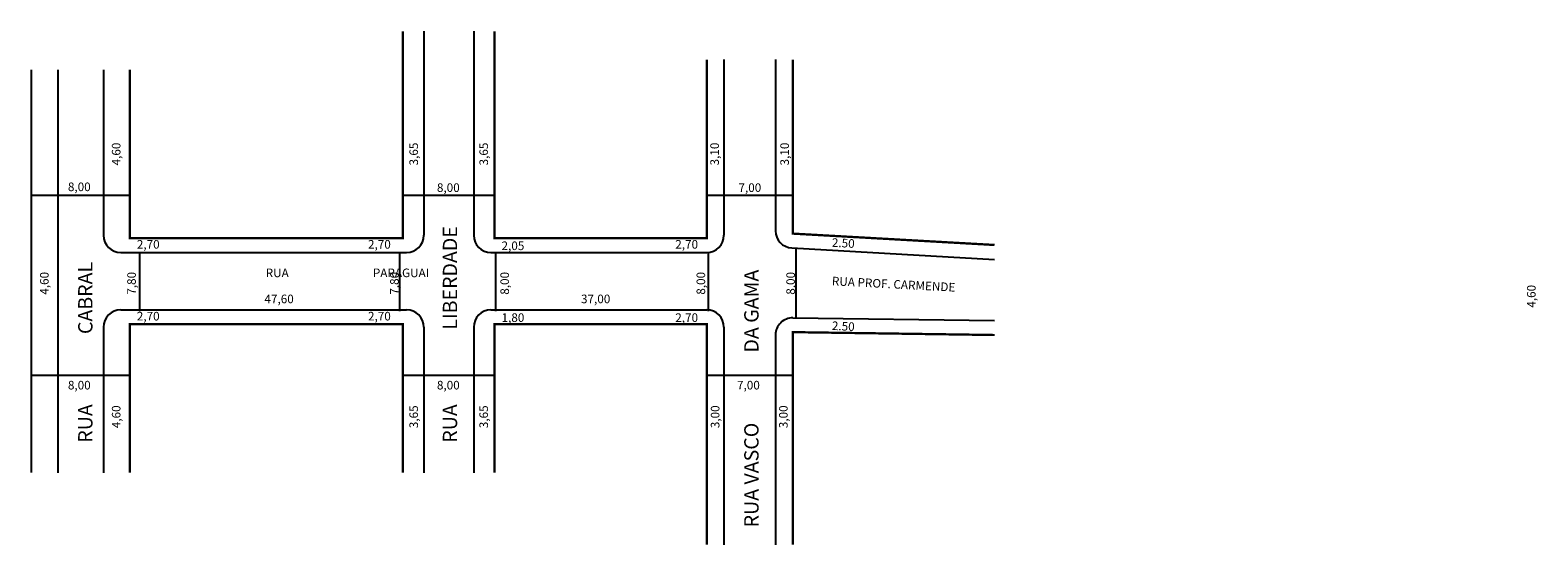
# Model space of a CAD drawing. Extents: x -2 to 261, y -92 to -3.
import ezdxf

# ---------------------------------------------------------------- set-up
doc = ezdxf.new("R2010")
doc.units = 0
doc.header["$MEASUREMENT"] = 0
doc.layers.get('0').update_dxf_attribs({"linetype": 'CONTINUOUS'})

msp = doc.modelspace()

# ---------------------------------------------------------------- linework, layer by layer
for p, q in [((66.37, -2.78), (66.37, -38.33)), ((75.07, -2.78), (75.07, -38.33)), ((118.72, -7.7), (118.72, -38.33)), ((127.72, -7.7), (127.72, -37.53)), ((2.52, -9.49), (2.52, -79.71)), ((10.52, -9.49), (10.52, -38.33)), ((-2.08, -31.32), (15.12, -31.32)), ((62.72, -31.32), (78.72, -31.32)), ((115.72, -31.32), (130.72, -31.32)), ((13.52, -41.33), (63.37, -41.33)), ((16.85, -51.54), (16.85, -41.27)), ((62.18, -51.54), (62.18, -41.27)), ((78.07, -41.33), (115.72, -41.33)), ((78.96, -51.54), (78.96, -41.27)), ((116.02, -51.54), (116.02, -41.27)), ((130.55, -40.52), (165.91, -42.52)), ((131.3, -52.71), (131.3, -40.57)), ((13.52, -51.33), (63.37, -51.33)), ((78.07, -51.33), (115.72, -51.33)), ((10.52, -54.33), (10.52, -79.71)), ((66.37, -54.33), (66.37, -79.71)), ((75.07, -54.33), (75.07, -79.71)), ((118.72, -54.33), (118.72, -92.24)), ((130.76, -52.7), (165.91, -53.2)), ((127.72, -55.7), (127.72, -92.24)), ((-2.08, -62.68), (15.12, -62.68)), ((62.72, -62.68), (78.72, -62.68)), ((115.72, -62.68), (130.72, -62.68))]:
    msp.add_line(p, q)
at = {"const_width": 0.4}
for points in [[(15.12, -9.49), (15.12, -38.83), (62.72, -38.83), (62.72, -2.78)], [(78.72, -2.78), (78.72, -38.83), (115.72, -38.83), (115.72, -7.7)], [(130.72, -7.7), (130.72, -38.03), (165.91, -40.01)], [(-2.08, -9.49), (-2.08, -79.71)], [(62.72, -79.71), (62.72, -53.83), (15.12, -53.83), (15.12, -79.71)], [(115.72, -92.24), (115.72, -53.83), (78.72, -53.83), (78.72, -79.71)], [(165.91, -55.7), (130.72, -55.2), (130.72, -92.24)]]:
    msp.add_lwpolyline(points, dxfattribs=at)
for centre, start, end in [((13.52, -38.33), 180, 270), ((63.37, -38.33), 270, 360), ((78.07, -38.33), 180, 270), ((115.72, -38.33), 270, 360), ((130.72, -37.53), 180, 266.7755), ((13.52, -54.33), 90, 180), ((63.37, -54.33), 0, 90), ((78.07, -54.33), 90, 180), ((115.72, -54.33), 0, 90), ((130.72, -55.7), 89.1931, 180)]:
    msp.add_arc(centre, 3, start, end)

# ---------------------------------------------------------------- texts
for s, height, rotation, p in [('4,60', 1.5, 90, (13.47, -26.15)), ('3,65', 1.5, 90, (65.36, -26.15)), ('3,65', 1.5, 90, (77.57, -26.15)), ('3,10', 1.5, 90, (117.84, -26.15)), ('3,10', 1.5, 90, (130.05, -26.15)), ('RUA                 LIBERDADE', 2.5, 90, (72.19, -74.46)), ('2.50', 1.5, 357.0263, (137.51, -40.32)), ('RUA                CABRAL', 2.5, 90, (8.59, -74.46)), ('RUA VASCO                DA GAMA', 2.5, 90, (124.76, -89.22)), ('4,60', 1.5, 90, (0.94, -48.68)), ('7,80', 1.5, 90, (16.15, -48.68)), ('7,80', 1.5, 90, (62, -48.68)), ('8,00', 1.5, 90, (81.23, -48.68)), ('8,00', 1.5, 90, (115.44, -48.68)), ('8,00', 1.5, 90, (131.1, -48.68)), ('RUA PROF. CARMENDE', 1.5, 357.0263, (137.51, -47.03)), ('4,60', 1.5, 90, (260.28, -50.94)), ('2.50', 1.5, 357.0263, (137.51, -54.81)), ('4,60', 1.5, 90, (13.47, -71.94)), ('3,65', 1.5, 90, (65.36, -71.94)), ('3,65', 1.5, 90, (77.57, -71.94)), ('3,00', 1.5, 90, (117.93, -71.94)), ('3,00', 1.5, 90, (129.83, -71.94))]:
    msp.add_text(s, height=height, rotation=rotation).set_placement(p)
for s, p in [('8,00', (4.3, -30.63)), ('8,00', (68.66, -30.77)), ('7,00', (121.25, -30.77)), ('2,70', (16.32, -40.65)), ('2,70', (56.64, -40.65)), ('2,05', (79.93, -40.9)), ('2,70', (110.23, -40.65)), ('RUA                                PARAGUAI', (38.8, -45.62)), ('47,60', (38.58, -50.16)), ('37,00', (93.79, -50.16)), ('2,70', (16.32, -53.17)), ('2,70', (56.64, -53.17)), ('1,80', (79.93, -53.42)), ('2,70', (110.23, -53.42)), ('8,00', (4.3, -65.19)), ('8,00', (68.66, -65.19)), ('7,00', (121, -65.19))]:
    msp.add_text(s, height=1.5).set_placement(p)

doc.saveas('drawing.dxf')
